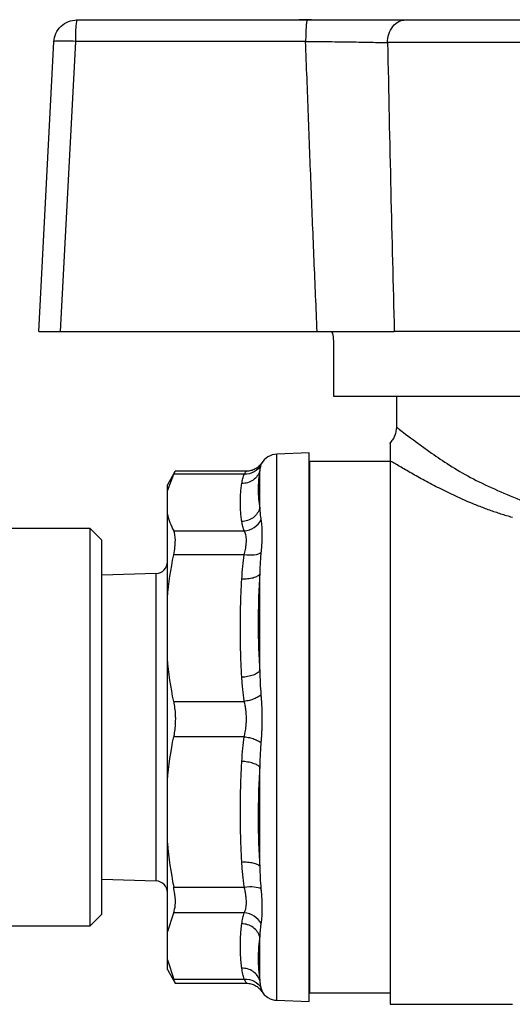
# Model space of a CAD drawing. Units: millimetres. Extents: x 17171 to 20338, y -738 to 2012.
# Drawn here: x 19511 to 19532, y -42 to 1 of the extents above; entities that cross this region are included whole.
import ezdxf

# ---------------------------------------------------------------- set-up
doc = ezdxf.new("R2010")
doc.units = ezdxf.units.MM

msp = doc.modelspace()

# ---------------------------------------------------------------- linework, layer by layer
at = {"color": 7, "linetype": 'Continuous', "lineweight": 25}
for p, q in [((19513.339, 1.095), (19523.322, 1.095)), ((19523.505, 1.105), (19522.966, 1.105)), ((19511.683, -12.405), (19512.341, 0.147)), ((19513.27, 0.164), (19512.611, -12.405)), ((19523.252, 0.164), (19513.27, 0.164)), ((19543.564, 0.112), (19526.802, 0.112)), ((19512.611, -12.405), (19523.751, -12.405)), ((19533.533, -12.405), (19527.092, -12.405)), ((19524.459, -12.905), (19524.459, -15.205)), ((19524.459, -15.205), (19533.033, -15.205)), ((19527.183, -15.205), (19527.183, -16.537)), ((19523.403, -17.66), (19522.004, -17.709)), ((19523.403, -41.411), (19523.403, -17.66)), ((19526.913, -18.035), (19523.413, -18.035)), ((19523.413, -18.035), (19523.413, -41.035)), ((19526.913, -17.992), (19526.913, -41.535)), ((19517.602, -18.448), (19517.263, -19.035)), ((19517.263, -19.294), (19517.532, -18.577)), ((19520.594, -18.577), (19517.532, -18.577)), ((19520.688, -18.448), (19517.598, -18.448)), ((19521.26, -20.053), (19521.26, -18.436)), ((19517.263, -19.294), (19517.263, -19.035)), ((19517.263, -20.313), (19517.263, -19.294)), ((19517.263, -23.929), (19517.263, -20.313)), ((19513.913, -20.935), (19493.189, -20.935)), ((19514.413, -21.435), (19513.913, -20.935)), ((19513.913, -38.135), (19513.913, -20.935)), ((19517.532, -21.03), (19520.594, -21.03)), ((19514.413, -37.635), (19514.413, -21.435)), ((19520.594, -22.077), (19517.532, -22.077)), ((19516.778, -22.876), (19514.413, -22.949)), ((19521.26, -27.089), (19521.26, -22.911)), ((19517.263, -26.563), (19517.263, -23.929)), ((19517.263, -31.849), (19517.263, -26.563)), ((19517.532, -28.416), (19520.594, -28.416)), ((19520.594, -29.946), (19517.532, -29.946)), ((19521.26, -35.559), (19521.26, -31.266)), ((19517.263, -34.555), (19517.263, -31.849)), ((19517.263, -38.414), (19517.263, -34.555)), ((19514.413, -36.122), (19516.778, -36.195)), ((19517.532, -36.458), (19520.594, -36.458)), ((19513.913, -38.135), (19514.413, -37.635)), ((19517.263, -38.414), (19517.532, -37.575)), ((19520.594, -37.575), (19517.532, -37.575)), ((19493.189, -38.135), (19513.913, -38.135)), ((19517.263, -39.606), (19517.263, -38.414)), ((19521.26, -40.5), (19521.26, -38.608)), ((19517.263, -39.606), (19517.532, -40.445)), ((19517.263, -40.035), (19517.263, -39.606)), ((19517.263, -40.035), (19517.602, -40.623)), ((19517.532, -40.445), (19520.594, -40.445)), ((19517.598, -40.623), (19520.688, -40.623)), ((19523.413, -41.035), (19526.913, -41.035)), ((19522.004, -41.362), (19523.403, -41.411)), ((19526.913, -41.535), (19532.21, -41.535))]:
    msp.add_line(p, q, dxfattribs=at)
at = {"color": 8, "linetype": 'Continuous', "lineweight": 25}
for p, q in [((19522.004, -29.152), (19522.004, -17.709)), ((19521.343, -18.116), (19521.313, -18.178)), ((19516.778, -29.32), (19516.778, -22.876)), ((19516.778, -36.195), (19516.778, -29.32)), ((19522.004, -41.362), (19522.004, -29.152))]:
    msp.add_line(p, q, dxfattribs=at)
at = {"color": 7, "linetype": 'Continuous', "lineweight": 25}
for centre, radius, start, end in [((19522.032, -18.509), 0.8, 92, 150.3364), ((19516.763, -22.376), 0.5, 271.7833, 0), ((19516.763, -36.695), 0.5, 0, 88.2167), ((19522.032, -40.562), 0.8, 209.6752, 268)]:
    msp.add_arc(centre, radius, start, end, dxfattribs=at)
for points, knots in [([(19512.341, 0.147), (19512.354, 0.4), (19512.467, 0.646), (19512.834, 0.994), (19513.086, 1.095), (19513.339, 1.095)], [0, 0, 0, 0, 0.5, 0.5, 1, 1, 1, 1]), ([(19513.339, 1.095), (19513.322, 1.095), (19513.304, 0.996), (19513.279, 0.655), (19513.271, 0.414), (19513.27, 0.164)], [0, 0, 0, 0, 0.5, 0.5, 1, 1, 1, 1]), ([(19523.322, 1.095), (19523.314, 1.095), (19523.297, 1.055), (19523.273, 0.846), (19523.256, 0.518), (19523.252, 0.278), (19523.252, 0.164)], [0, 0, 0, 0, 0.2499396, 0.4999603, 0.749981, 0.9999987, 0.9999987, 0.9999987, 0.9999987]), ([(19523.322, 1.095), (19523.404, 1.095), (19523.569, 1.095), (19523.814, 1.095), (19524.059, 1.095), (19524.302, 1.095), (19524.66, 1.095), (19525.128, 1.095), (19525.688, 1.095), (19526.22, 1.095), (19526.663, 1.095), (19527.023, 1.095), (19527.314, 1.095), (19527.49, 1.095), (19527.579, 1.095)], [0, 0, 0, 0, 0.050239, 0.100418, 0.150623, 0.200942, 0.251458, 0.3758, 0.500322, 0.625429, 0.750516, 0.833679, 0.916711, 1, 1, 1, 1]), ([(19526.802, 0.112), (19526.803, 0.229), (19526.839, 0.48), (19527.018, 0.829), (19527.292, 1.053), (19527.488, 1.095), (19527.579, 1.095)], [0.000036, 0.000036, 0.000036, 0.000036, 0.2500536, 0.5000743, 0.750095, 0.9999987, 0.9999987, 0.9999987, 0.9999987]), ([(19527.579, 1.095), (19527.644, 1.095), (19527.774, 1.095), (19527.979, 1.095), (19528.19, 1.095), (19528.408, 1.095), (19528.633, 1.095), (19528.864, 1.095), (19529.307, 1.095), (19529.993, 1.095), (19530.961, 1.095), (19531.983, 1.095), (19533.38, 1.095), (19535.183, 1.095), (19536.985, 1.095), (19538.383, 1.095), (19539.404, 1.095), (19540.373, 1.095), (19541.121, 1.095), (19541.677, 1.095), (19542.069, 1.095), (19542.442, 1.095), (19542.672, 1.095), (19542.787, 1.095)], [0, 0, 0, 0, 0.017686, 0.03533, 0.052949, 0.07056, 0.088182, 0.10583, 0.123524, 0.186809, 0.250125, 0.31341, 0.376726, 0.500005, 0.623284, 0.68657, 0.749885, 0.813171, 0.876486, 0.907406, 0.938236, 0.969069, 1, 1, 1, 1]), ([(19513.27, 0.164), (19513.021, 0.176), (19512.78, 0.181), (19512.44, 0.175), (19512.341, 0.163), (19512.341, 0.147)], [0, 0, 0, 0, 0.5, 0.5, 1, 1, 1, 1]), ([(19523.252, 0.164), (19523.596, 0.161), (19524.111, 0.156), (19524.758, 0.149), (19525.223, 0.142), (19525.671, 0.135), (19526.222, 0.125), (19526.584, 0.117), (19526.802, 0.112)], [0, 0, 0, 0, 0.001227163, 0.001840745, 0.002454326, 0.003067908, 0.003681489, 0.004908652, 0.004908652, 0.004908652, 0.004908652]), ([(19523.751, -12.405), (19523.707, -11.375), (19523.618, -9.303), (19523.492, -6.178), (19523.369, -3.019), (19523.291, -0.9), (19523.252, 0.164)], [0, 0, 0, 0, 0.245911, 0.494547, 0.74591, 1, 1, 1, 1]), ([(19526.802, 0.112), (19526.847, -2.033), (19526.935, -6.205), (19527.041, -10.378), (19527.092, -12.405)], [0, 0, 0, 0, 0.5139764, 1, 1, 1, 1]), ([(19511.683, -12.405), (19511.684, -12.405), (19511.686, -12.405), (19511.701, -12.405), (19511.724, -12.405), (19511.756, -12.405), (19511.795, -12.405), (19511.841, -12.405), (19511.892, -12.405), (19511.97, -12.405), (19512.084, -12.405), (19512.244, -12.405), (19512.422, -12.405), (19512.547, -12.405), (19512.611, -12.405)], [0, 0, 0, 0, 0.066615, 0.132061, 0.196341, 0.259457, 0.321412, 0.382209, 0.44185, 0.500339, 0.622558, 0.746555, 0.87236, 1, 1, 1, 1]), ([(19523.751, -12.405), (19524.069, -12.405), (19524.381, -12.405), (19524.995, -12.405), (19525.293, -12.405), (19525.859, -12.405), (19526.129, -12.405), (19526.64, -12.405), (19526.876, -12.405), (19527.092, -12.405)], [0, 0, 0, 0, 0.25, 0.25, 0.5, 0.5, 0.75, 0.75, 1, 1, 1, 1]), ([(19524.357, -12.405), (19524.381, -12.405), (19524.406, -12.459), (19524.446, -12.642), (19524.459, -12.772), (19524.459, -12.905)], [0, 0, 0, 0, 0.5, 0.5, 1, 1, 1, 1]), ([(19527.183, -16.535), (19527.169, -16.662), (19527.148, -16.856), (19527.026, -17.088), (19526.938, -17.187), (19526.896, -17.235)], [0, 0, 0, 0, 0.4879732, 0.7508084, 1, 1, 1, 1]), ([(19526.913, -17.249), (19526.913, -17.239), (19526.913, -17.152), (19526.913, -17.532), (19526.913, -17.837), (19526.913, -17.992)], [0, 0, 0, 0, 0.058318, 0.523685, 1, 1, 1, 1]), ([(19521.313, -18.178), (19521.254, -18.297), (19521.151, -18.408), (19520.891, -18.552), (19520.736, -18.584), (19520.594, -18.577)], [0, 0, 0, 0, 0.5, 0.5, 1, 1, 1, 1]), ([(19521.352, -18.087), (19521.314, -18.139), (19521.238, -18.244), (19521.072, -18.359), (19520.884, -18.434), (19520.751, -18.444), (19520.686, -18.448)], [0, 0, 0, 0, 0.2534403, 0.5085511, 0.7592649, 1, 1, 1, 1]), ([(19521.313, -18.178), (19521.305, -18.204), (19521.288, -18.256), (19521.271, -18.341), (19521.264, -18.404), (19521.26, -18.436)], [0, 0, 0, 0, 0.321311, 0.654586, 1, 1, 1, 1]), ([(19532.21, -20.452), (19532.127, -20.428), (19531.96, -20.381), (19531.714, -20.304), (19531.47, -20.224), (19531.228, -20.139), (19530.987, -20.05), (19530.748, -19.958), (19530.329, -19.79), (19529.748, -19.534), (19529.045, -19.191), (19528.401, -18.854), (19527.92, -18.585), (19527.571, -18.385), (19527.329, -18.242), (19527.107, -18.11), (19526.977, -18.031), (19526.913, -17.992)], [0, 0, 0, 0, 0.035683, 0.071605, 0.107796, 0.14429, 0.181116, 0.218306, 0.255889, 0.380346, 0.506804, 0.631332, 0.754675, 0.817081, 0.878677, 0.939602, 1, 1, 1, 1]), ([(19517.532, -18.577), (19517.568, -18.508), (19517.609, -18.428), (19517.599, -18.457), (19517.598, -18.462)], [0, 0, 0, 0, 0.8513918, 1, 1, 1, 1]), ([(19521.26, -18.436), (19521.239, -18.509), (19521.205, -18.583), (19521.109, -18.72), (19521.047, -18.783), (19520.903, -18.884), (19520.822, -18.922), (19520.654, -18.971), (19520.568, -18.981), (19520.487, -18.98)], [0, 0, 0, 0, 0.25, 0.25, 0.5, 0.5, 0.75, 0.75, 1, 1, 1, 1]), ([(19520.487, -18.98), (19520.499, -18.908), (19520.523, -18.773), (19520.571, -18.639), (19520.594, -18.577)], [0, 0, 0, 0, 0.531499, 1, 1, 1, 1]), ([(19521.26, -18.436), (19521.25, -18.504), (19521.23, -18.64), (19521.21, -18.844), (19521.198, -19.046), (19521.193, -19.315), (19521.204, -19.652), (19521.241, -19.919), (19521.26, -20.053)], [0, 0, 0, 0, 0.1257139, 0.2504949, 0.3750256, 0.5000061, 0.7495056, 1, 1, 1, 1]), ([(19520.487, -20.627), (19520.476, -20.548), (19520.453, -20.391), (19520.433, -20.156), (19520.422, -19.921), (19520.422, -19.686), (19520.433, -19.45), (19520.453, -19.215), (19520.476, -19.058), (19520.487, -18.98)], [0, 0, 0, 0, 0.142944, 0.285801, 0.428606, 0.571394, 0.714199, 0.857056, 1, 1, 1, 1]), ([(19521.26, -20.053), (19521.239, -20.127), (19521.205, -20.202), (19521.109, -20.343), (19521.047, -20.408), (19520.903, -20.515), (19520.822, -20.556), (19520.654, -20.611), (19520.568, -20.625), (19520.487, -20.627)], [0, 0, 0, 0, 0.25, 0.25, 0.5, 0.5, 0.75, 0.75, 1, 1, 1, 1]), ([(19521.26, -20.053), (19521.265, -20.137), (19521.277, -20.3), (19521.301, -20.473), (19521.313, -20.558)], [0, 0, 0, 0, 0.513559, 1, 1, 1, 1]), ([(19520.594, -21.03), (19520.582, -21), (19520.558, -20.937), (19520.53, -20.839), (19520.505, -20.735), (19520.493, -20.664), (19520.487, -20.627)], [0, 0, 0, 0, 0.226445, 0.468509, 0.726324, 1, 1, 1, 1]), ([(19520.594, -21.03), (19520.736, -21.023), (19520.891, -20.975), (19521.151, -20.804), (19521.254, -20.683), (19521.313, -20.558)], [0, 0, 0, 0, 0.5, 0.5, 1, 1, 1, 1]), ([(19521.313, -20.558), (19521.318, -20.587), (19521.327, -20.645), (19521.338, -20.741), (19521.347, -20.841), (19521.354, -20.948), (19521.358, -21.059), (19521.36, -21.213), (19521.355, -21.42), (19521.339, -21.687), (19521.322, -21.882), (19521.313, -21.979)], [0, 0, 0, 0, 0.084816, 0.169066, 0.252783, 0.336004, 0.418767, 0.501114, 0.665161, 0.831358, 1, 1, 1, 1]), ([(19517.532, -22.077), (19517.556, -21.958), (19517.574, -21.845), (19517.598, -21.633), (19517.605, -21.532), (19517.605, -21.263), (19517.58, -21.122), (19517.532, -21.03)], [0, 0, 0, 0, 0.25, 0.25, 0.5, 0.5, 1, 1, 1, 1]), ([(19520.594, -22.077), (19520.604, -22.033), (19520.622, -21.951), (19520.644, -21.838), (19520.665, -21.715), (19520.682, -21.581), (19520.689, -21.441), (19520.682, -21.313), (19520.663, -21.204), (19520.633, -21.106), (19520.608, -21.057), (19520.594, -21.03)], [0, 0, 0, 0, 0.092229, 0.17595, 0.251211, 0.377624, 0.498993, 0.621358, 0.74877, 0.864537, 1, 1, 1, 1]), ([(19520.487, -23.118), (19520.499, -22.933), (19520.523, -22.585), (19520.571, -22.239), (19520.594, -22.077)], [0, 0, 0, 0, 0.531499, 1, 1, 1, 1]), ([(19521.313, -21.979), (19521.254, -22.025), (19521.151, -22.063), (19520.891, -22.098), (19520.736, -22.095), (19520.594, -22.077)], [0, 0, 0, 0, 0.5, 0.5, 1, 1, 1, 1]), ([(19521.313, -21.979), (19521.305, -22.078), (19521.288, -22.279), (19521.271, -22.589), (19521.264, -22.802), (19521.26, -22.911)], [0, 0, 0, 0, 0.321311, 0.654586, 1, 1, 1, 1]), ([(19521.26, -22.911), (19521.239, -22.942), (19521.205, -22.973), (19521.109, -23.03), (19521.047, -23.055), (19520.903, -23.093), (19520.822, -23.107), (19520.654, -23.121), (19520.568, -23.122), (19520.487, -23.118)], [0, 0, 0, 0, 0.25, 0.25, 0.5, 0.5, 0.75, 0.75, 1, 1, 1, 1]), ([(19521.26, -22.911), (19521.25, -23.086), (19521.23, -23.435), (19521.21, -23.958), (19521.198, -24.48), (19521.193, -25.175), (19521.204, -26.046), (19521.241, -26.741), (19521.26, -27.089)], [0, 0, 0, 0, 0.125714, 0.250495, 0.375026, 0.500006, 0.749506, 1, 1, 1, 1]), ([(19520.487, -27.374), (19520.476, -27.171), (19520.453, -26.766), (19520.433, -26.158), (19520.422, -25.55), (19520.422, -24.942), (19520.433, -24.334), (19520.453, -23.726), (19520.476, -23.321), (19520.487, -23.118)], [0, 0, 0, 0, 0.142944, 0.285801, 0.428606, 0.571394, 0.714199, 0.857056, 1, 1, 1, 1]), ([(19521.26, -27.089), (19521.239, -27.123), (19521.205, -27.157), (19521.109, -27.223), (19521.047, -27.255), (19520.903, -27.308), (19520.822, -27.329), (19520.654, -27.361), (19520.568, -27.37), (19520.487, -27.374)], [0, 0, 0, 0, 0.25, 0.25, 0.5, 0.5, 0.75, 0.75, 1, 1, 1, 1]), ([(19521.26, -27.089), (19521.265, -27.267), (19521.277, -27.612), (19521.301, -27.96), (19521.313, -28.129)], [0, 0, 0, 0, 0.513559, 1, 1, 1, 1]), ([(19520.594, -28.416), (19520.582, -28.338), (19520.558, -28.176), (19520.53, -27.924), (19520.505, -27.655), (19520.493, -27.469), (19520.487, -27.374)], [0, 0, 0, 0, 0.226445, 0.468509, 0.726324, 1, 1, 1, 1]), ([(19521.313, -28.129), (19521.283, -28.16), (19521.204, -28.223), (19521.027, -28.311), (19520.813, -28.379), (19520.665, -28.407), (19520.594, -28.416)], [0.0000015, 0.0000015, 0.0000015, 0.0000015, 0.2499998, 0.4999998, 0.7499998, 0.9999983, 0.9999983, 0.9999983, 0.9999983]), ([(19521.313, -28.129), (19521.318, -28.186), (19521.327, -28.3), (19521.338, -28.473), (19521.347, -28.645), (19521.354, -28.818), (19521.359, -28.991), (19521.359, -29.107), (19521.359, -29.164)], [0, 0, 0, 0, 0.169399, 0.337612, 0.504704, 0.670747, 0.835818, 1, 1, 1, 1]), ([(19517.532, -28.416), (19517.562, -28.609), (19517.6, -28.857), (19517.608, -29.324), (19517.586, -29.649), (19517.542, -29.893), (19517.532, -29.946)], [0, 0, 0, 0, 0.391484, 0.500026, 0.891455, 1, 1, 1, 1]), ([(19520.686, -29.176), (19520.686, -29.133), (19520.685, -29.047), (19520.676, -28.916), (19520.66, -28.77), (19520.633, -28.601), (19520.608, -28.481), (19520.594, -28.416)], [0, 0, 0, 0, 0.161828, 0.327941, 0.498628, 0.729642, 1, 1, 1, 1]), ([(19520.594, -29.946), (19520.604, -29.901), (19520.622, -29.815), (19520.644, -29.688), (19520.664, -29.552), (19520.679, -29.404), (19520.686, -29.273), (19520.686, -29.198), (19520.686, -29.176)], [0, 0, 0, 0, 0.184843, 0.3526014, 0.5033733, 0.7143961, 0.918135, 1, 1, 1, 1]), ([(19521.359, -29.164), (19521.359, -29.221), (19521.359, -29.337), (19521.354, -29.51), (19521.347, -29.684), (19521.338, -29.858), (19521.327, -30.033), (19521.318, -30.149), (19521.313, -30.207)], [0, 0, 0, 0, 0.163785, 0.328618, 0.494581, 0.661753, 0.830204, 1, 1, 1, 1]), ([(19520.487, -31.016), (19520.499, -30.826), (19520.523, -30.468), (19520.571, -30.112), (19520.594, -29.946)], [0, 0, 0, 0, 0.531492, 1, 1, 1, 1]), ([(19520.594, -29.946), (19520.665, -29.955), (19520.813, -29.983), (19521.027, -30.046), (19521.204, -30.124), (19521.283, -30.18), (19521.313, -30.207)], [0.0000014, 0.0000014, 0.0000014, 0.0000014, 0.25, 0.5, 0.75, 0.9999983, 0.9999983, 0.9999983, 0.9999983]), ([(19521.313, -30.207), (19521.305, -30.321), (19521.288, -30.553), (19521.271, -30.906), (19521.264, -31.145), (19521.26, -31.266)], [0, 0, 0, 0, 0.321311, 0.654586, 1, 1, 1, 1]), ([(19520.487, -35.388), (19520.476, -35.18), (19520.453, -34.763), (19520.433, -34.139), (19520.422, -33.514), (19520.422, -32.89), (19520.433, -32.265), (19520.453, -31.64), (19520.476, -31.224), (19520.487, -31.016)], [0, 0, 0, 0, 0.1429443, 0.2858014, 0.4286063, 0.5713937, 0.7141986, 0.8570557, 1, 1, 1, 1]), ([(19521.26, -31.266), (19521.239, -31.237), (19521.205, -31.207), (19521.109, -31.15), (19521.047, -31.123), (19520.903, -31.077), (19520.822, -31.057), (19520.654, -31.029), (19520.568, -31.02), (19520.487, -31.016)], [0, 0, 0, 0, 0.25, 0.25, 0.5, 0.5, 0.75, 0.75, 1, 1, 1, 1]), ([(19521.26, -31.266), (19521.25, -31.446), (19521.23, -31.803), (19521.21, -32.339), (19521.198, -32.875), (19521.193, -33.589), (19521.204, -34.484), (19521.241, -35.2), (19521.26, -35.559)], [0, 0, 0, 0, 0.125714, 0.250495, 0.375026, 0.500006, 0.749506, 1, 1, 1, 1]), ([(19521.26, -35.559), (19521.239, -35.532), (19521.205, -35.506), (19521.109, -35.458), (19521.047, -35.437), (19520.903, -35.406), (19520.822, -35.395), (19520.654, -35.384), (19520.568, -35.384), (19520.487, -35.388)], [0, 0, 0, 0, 0.25, 0.25, 0.5, 0.5, 0.75, 0.75, 1, 1, 1, 1]), ([(19520.594, -36.458), (19520.582, -36.377), (19520.558, -36.211), (19520.53, -35.952), (19520.505, -35.676), (19520.493, -35.486), (19520.487, -35.388)], [0, 0, 0, 0, 0.226445, 0.468509, 0.726324, 1, 1, 1, 1]), ([(19521.26, -35.559), (19521.265, -35.726), (19521.277, -36.05), (19521.301, -36.369), (19521.313, -36.525)], [0, 0, 0, 0, 0.513559, 1, 1, 1, 1]), ([(19517.532, -37.575), (19517.561, -37.474), (19517.619, -37.273), (19517.601, -36.851), (19517.55, -36.562), (19517.532, -36.458)], [0, 0, 0, 0, 0.390299, 0.780875, 1, 1, 1, 1]), ([(19520.594, -36.458), (19520.736, -36.439), (19520.891, -36.433), (19521.151, -36.457), (19521.254, -36.487), (19521.313, -36.525)], [0, 0, 0, 0, 0.5, 0.5, 1, 1, 1, 1]), ([(19520.594, -37.575), (19520.604, -37.554), (19520.622, -37.515), (19520.644, -37.448), (19520.665, -37.365), (19520.682, -37.259), (19520.689, -37.123), (19520.682, -36.974), (19520.663, -36.816), (19520.633, -36.643), (19520.608, -36.523), (19520.594, -36.458)], [0, 0, 0, 0, 0.0922293, 0.1759502, 0.2512113, 0.377624, 0.4989933, 0.6213577, 0.7487697, 0.8645374, 1, 1, 1, 1]), ([(19521.313, -36.525), (19521.318, -36.576), (19521.327, -36.679), (19521.338, -36.828), (19521.347, -36.972), (19521.354, -37.111), (19521.358, -37.245), (19521.36, -37.417), (19521.355, -37.619), (19521.339, -37.845), (19521.322, -37.976), (19521.313, -38.041)], [0, 0, 0, 0, 0.084816, 0.169066, 0.252783, 0.336004, 0.418767, 0.501114, 0.665161, 0.831358, 1, 1, 1, 1]), ([(19520.487, -38.046), (19520.499, -37.963), (19520.523, -37.805), (19520.571, -37.648), (19520.594, -37.575)], [0, 0, 0, 0, 0.531499, 1, 1, 1, 1]), ([(19521.313, -38.041), (19521.254, -37.919), (19521.151, -37.8), (19520.891, -37.631), (19520.736, -37.583), (19520.594, -37.575)], [0, 0, 0, 0, 0.5, 0.5, 1, 1, 1, 1]), ([(19520.487, -39.973), (19520.476, -39.881), (19520.453, -39.698), (19520.433, -39.423), (19520.422, -39.147), (19520.422, -38.872), (19520.433, -38.597), (19520.453, -38.322), (19520.476, -38.138), (19520.487, -38.046)], [0, 0, 0, 0, 0.142944, 0.285801, 0.428606, 0.571394, 0.714199, 0.857056, 1, 1, 1, 1]), ([(19521.26, -38.608), (19521.239, -38.536), (19521.205, -38.462), (19521.109, -38.325), (19521.047, -38.262), (19520.903, -38.157), (19520.822, -38.116), (19520.654, -38.062), (19520.568, -38.048), (19520.487, -38.046)], [0, 0, 0, 0, 0.25, 0.25, 0.5, 0.5, 0.75, 0.75, 1, 1, 1, 1]), ([(19521.313, -38.041), (19521.305, -38.104), (19521.288, -38.231), (19521.271, -38.42), (19521.264, -38.545), (19521.26, -38.608)], [0, 0, 0, 0, 0.321311, 0.654586, 1, 1, 1, 1]), ([(19521.26, -38.608), (19521.25, -38.687), (19521.23, -38.843), (19521.21, -39.078), (19521.198, -39.314), (19521.193, -39.629), (19521.204, -40.023), (19521.241, -40.341), (19521.26, -40.5)], [0, 0, 0, 0, 0.125714, 0.250495, 0.375026, 0.500006, 0.749506, 1, 1, 1, 1]), ([(19521.26, -40.5), (19521.239, -40.428), (19521.205, -40.356), (19521.109, -40.224), (19521.047, -40.163), (19520.903, -40.065), (19520.822, -40.028), (19520.654, -39.981), (19520.568, -39.971), (19520.487, -39.973)], [0, 0, 0, 0, 0.25, 0.25, 0.5, 0.5, 0.75, 0.75, 1, 1, 1, 1]), ([(19520.594, -40.445), (19520.582, -40.409), (19520.558, -40.336), (19520.53, -40.222), (19520.505, -40.1), (19520.493, -40.016), (19520.487, -39.973)], [0, 0, 0, 0, 0.226445, 0.468509, 0.726324, 1, 1, 1, 1]), ([(19517.58, -40.581), (19517.588, -40.596), (19517.622, -40.659), (19517.599, -40.598), (19517.55, -40.485), (19517.532, -40.445)], [0, 0, 0, 0, 0.166792, 0.700548, 1, 1, 1, 1]), ([(19520.594, -40.445), (19520.736, -40.436), (19520.891, -40.465), (19521.151, -40.603), (19521.254, -40.71), (19521.313, -40.826)], [0, 0, 0, 0, 0.5, 0.5, 1, 1, 1, 1]), ([(19521.26, -40.5), (19521.265, -40.558), (19521.277, -40.673), (19521.301, -40.776), (19521.313, -40.826)], [0, 0, 0, 0, 0.513559, 1, 1, 1, 1]), ([(19520.686, -40.623), (19520.751, -40.627), (19520.884, -40.637), (19521.072, -40.712), (19521.238, -40.827), (19521.314, -40.932), (19521.352, -40.984)], [0, 0, 0, 0, 0.2407436, 0.491456, 0.7465715, 1, 1, 1, 1])]:
    msp.add_open_spline(points, degree=3, knots=knots, dxfattribs=at)
at = {"color": 8, "linetype": 'Continuous', "lineweight": 25}
for points, knots in [([(19527.185, -16.537), (19527.266, -16.602), (19527.429, -16.733), (19528.645, -17.629), (19530.3, -18.749), (19531.794, -19.38), (19532.54, -19.695)], [0, 0, 0, 0, 0.24621, 0.496458, 0.748594, 1, 1, 1, 1]), ([(19520.594, -18.577), (19520.62, -18.536), (19520.668, -18.461), (19520.678, -18.455), (19520.683, -18.453)], [0, 0, 0, 0, 0.540698, 1, 1, 1, 1]), ([(19520.683, -40.618), (19520.684, -40.62), (19520.695, -40.631), (19520.666, -40.582), (19520.618, -40.491), (19520.594, -40.445)], [0, 0, 0, 0, 0.064206, 0.530659, 1, 1, 1, 1]), ([(19521.313, -40.826), (19521.34, -40.912), (19521.376, -41.029), (19521.35, -40.97), (19521.343, -40.955)], [0, 0, 0, 0, 0.73893, 1, 1, 1, 1])]:
    msp.add_open_spline(points, degree=3, knots=knots, dxfattribs=at)
at = {"color": 7, "linetype": 'Continuous', "lineweight": 25}
for points in [[(19517.263, -20.313), (19517.317, -20.553), (19517.409, -20.792), (19517.532, -21.03)], [(19517.263, -23.929), (19517.317, -23.307), (19517.409, -22.69), (19517.532, -22.077)], [(19517.532, -28.416), (19517.409, -27.802), (19517.317, -27.185), (19517.263, -26.563)], [(19517.263, -31.849), (19517.317, -31.21), (19517.409, -30.576), (19517.532, -29.946)], [(19517.263, -34.555), (19517.317, -35.194), (19517.409, -35.828), (19517.532, -36.458)]]:
    msp.add_open_spline(points, degree=3, dxfattribs=at)

doc.saveas('drawing.dxf')
